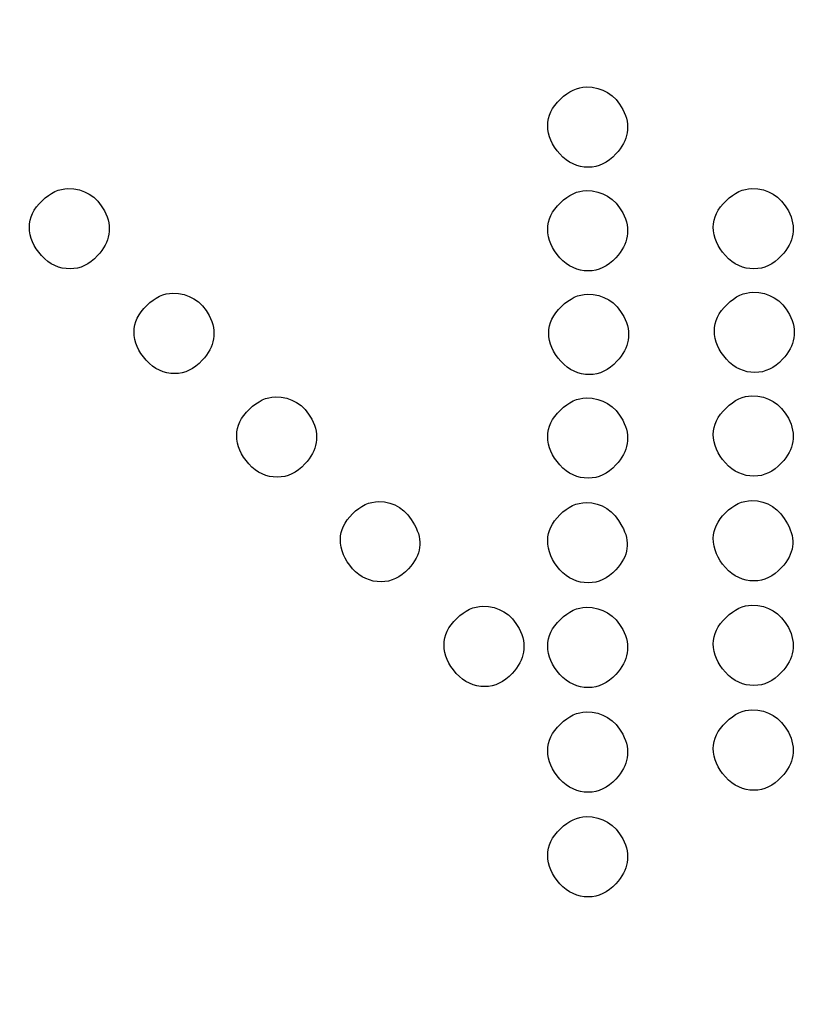
# Model space of a CAD drawing. Units: millimetres. Extents: x -35 to 173, y -229 to -184.
# Drawn here: x -14 to -14, y -203 to -202 of the extents above; entities that cross this region are included whole.
import ezdxf

# ---------------------------------------------------------------- set-up
doc = ezdxf.new("R2010")
doc.units = ezdxf.units.MM
doc.layers.add('COTAS', color=2, linetype='Continuous')
doc.styles.add('HT', font='BlissIta_7.ttf', dxfattribs={"width": 0.9, "height": 1})
doc.dimstyles.new('HT037', dxfattribs={"dimscale": 0.08, "dimtxt": 9, "dimasz": 18, "dimexe": 18, "dimexo": 15, "dimgap": 6, "dimtad": 1, "dimtoh": 1, "dimdec": 0, "dimlfac": 27.027, "dimdsep": 46, "dimtxsty": 'HT', "dimcen": 9, "dimadec": 0, "dimazin": 0, "dimtfac": 1, "dimtdec": 4, "dimtmove": 0, "dimatfit": 3, "dimfxl": 0, "dimtolj": 1, "dimtzin": 0, "dimarcsym": 0})

# ---------------------------------------------------------------- blocks, each defined once
blk = doc.blocks.new('*D0')
at = {"layer": 'COTAS', "color": 0, "lineweight": -2}
for p, q in [((-35.25084, -202.95021), (-35.25084, -194.06478)), ((12.63759, -200.95163), (12.63759, -194.06478)), ((-33.81084, -195.50478), (11.19759, -195.50478))]:
    blk.add_line(p, q, dxfattribs=at)
at = {"layer": 'COTAS', "color": 0}
for points in [[(-33.81084, -195.26478), (-33.81084, -195.74478), (-35.25084, -195.50478)], [(11.19759, -195.26478), (11.19759, -195.74478), (12.63759, -195.50478)]]:
    blk.add_solid(points, dxfattribs=at)
at = {"layer": 'Defpoints', "color": 0}
for p in [(12.63759, -195.50478), (12.63759, -202.15163), (-35.25084, -204.15021)]:
    blk.add_point(p, dxfattribs=at)
at = {"layer": 'COTAS', "color": 0, "insert": (-11.51241, -194.52252), "char_height": 1, "attachment_point": 5, "style": 'HT'}
blk.add_mtext('\\A1;W', dxfattribs=at)

msp = doc.modelspace()

# ---------------------------------------------------------------- linework, layer by layer
for points, knots in [([(-13.69327, -202.1638), (-13.69327, -202.1638), (-13.68924, -202.15992), (-13.68515, -202.15801), (-13.68098, -202.15801)], [0.4444444, 0.4444444, 0.4444444, 0.4444444, 0.4444445, 0.5555556, 0.5555556, 0.5555556, 0.5555556]), ([(-13.68098, -202.15801), (-13.68098, -202.15801), (-13.67325, -202.15801), (-13.66745, -202.16155), (-13.6636, -202.16863)], [0.6666667, 0.6666667, 0.6666667, 0.6666667, 0.6666667, 0.7777778, 0.7777778, 0.7777778, 0.7777778]), ([(-13.6993, -202.17633), (-13.6993, -202.17633), (-13.6993, -202.17182), (-13.69729, -202.16766), (-13.69327, -202.1638)], [0.3333333, 0.3333333, 0.3333333, 0.3333333, 0.3333333, 0.4444444, 0.4444444, 0.4444444, 0.4444444]), ([(-13.6636, -202.16863), (-13.6636, -202.16863), (-13.65975, -202.17633), (-13.66086, -202.18341), (-13.66697, -202.18983)], [0.7777778, 0.7777778, 0.7777778, 0.7777778, 0.7777778, 1, 1, 1, 1]), ([(-13.69351, -202.18983), (-13.69351, -202.18983), (-13.69736, -202.18566), (-13.6993, -202.18116), (-13.6993, -202.17633)], [0.2222222, 0.2222222, 0.2222222, 0.2222222, 0.2222222, 0.3333333, 0.3333333, 0.3333333, 0.3333333]), ([(-13.68001, -202.19611), (-13.68001, -202.19611), (-13.68515, -202.19611), (-13.68965, -202.19402), (-13.69351, -202.18983)], [0.1111111, 0.1111111, 0.1111111, 0.1111111, 0.1111111, 0.2222222, 0.2222222, 0.2222222, 0.2222222]), ([(-13.93931, -202.21203), (-13.93931, -202.21203), (-13.93529, -202.20818), (-13.93119, -202.20624), (-13.927, -202.20624)], [0.4444444, 0.4444444, 0.4444444, 0.4444444, 0.4444445, 0.5555556, 0.5555556, 0.5555556, 0.5555556]), ([(-13.927, -202.20624), (-13.927, -202.20624), (-13.91929, -202.20624), (-13.9135, -202.20978), (-13.90964, -202.21686)], [0.6666667, 0.6666667, 0.6666667, 0.6666667, 0.6666667, 0.7777778, 0.7777778, 0.7777778, 0.7777778]), ([(-13.69327, -202.213), (-13.69327, -202.213), (-13.68924, -202.20915), (-13.68515, -202.20721), (-13.68098, -202.20721)], [0.4444444, 0.4444444, 0.4444444, 0.4444444, 0.4444445, 0.5555556, 0.5555556, 0.5555556, 0.5555556]), ([(-13.68098, -202.20721), (-13.68098, -202.20721), (-13.67325, -202.20721), (-13.66745, -202.21075), (-13.6636, -202.21782)], [0.6666667, 0.6666667, 0.6666667, 0.6666667, 0.6666667, 0.7777778, 0.7777778, 0.7777778, 0.7777778]), ([(-13.61464, -202.21203), (-13.61464, -202.21203), (-13.61062, -202.20818), (-13.60652, -202.20624), (-13.60236, -202.20624)], [0.4444444, 0.4444444, 0.4444444, 0.4444444, 0.4444445, 0.5555556, 0.5555556, 0.5555556, 0.5555556]), ([(-13.60236, -202.20624), (-13.60236, -202.20624), (-13.59462, -202.20624), (-13.58883, -202.20978), (-13.58498, -202.21686)], [0.6666667, 0.6666667, 0.6666667, 0.6666667, 0.6666667, 0.7777778, 0.7777778, 0.7777778, 0.7777778]), ([(-13.94534, -202.22459), (-13.94534, -202.22459), (-13.94534, -202.22008), (-13.94333, -202.21589), (-13.93931, -202.21203)], [0.3333333, 0.3333333, 0.3333333, 0.3333333, 0.3333333, 0.4444444, 0.4444444, 0.4444444, 0.4444444]), ([(-13.6993, -202.22553), (-13.6993, -202.22553), (-13.6993, -202.22105), (-13.69729, -202.21686), (-13.69327, -202.213)], [0.3333333, 0.3333333, 0.3333333, 0.3333333, 0.3333333, 0.4444444, 0.4444444, 0.4444444, 0.4444444]), ([(-13.62068, -202.22459), (-13.62068, -202.22459), (-13.62068, -202.22008), (-13.61867, -202.21589), (-13.61464, -202.21203)], [0.3333333, 0.3333333, 0.3333333, 0.3333333, 0.3333333, 0.4444444, 0.4444444, 0.4444444, 0.4444444]), ([(-13.90964, -202.21686), (-13.90964, -202.21686), (-13.90577, -202.22459), (-13.90691, -202.23166), (-13.91301, -202.23809)], [0.7777778, 0.7777778, 0.7777778, 0.7777778, 0.7777778, 1, 1, 1, 1]), ([(-13.6636, -202.21782), (-13.6636, -202.21782), (-13.65975, -202.22553), (-13.66086, -202.23261), (-13.66697, -202.23906)], [0.7777778, 0.7777778, 0.7777778, 0.7777778, 0.7777778, 1, 1, 1, 1]), ([(-13.58498, -202.21686), (-13.58498, -202.21686), (-13.58113, -202.22459), (-13.58224, -202.23166), (-13.58835, -202.23809)], [0.7777778, 0.7777778, 0.7777778, 0.7777778, 0.7777778, 1, 1, 1, 1]), ([(-13.93955, -202.23809), (-13.93955, -202.23809), (-13.94341, -202.23389), (-13.94534, -202.22941), (-13.94534, -202.22459)], [0.2222222, 0.2222222, 0.2222222, 0.2222222, 0.2222222, 0.3333333, 0.3333333, 0.3333333, 0.3333333]), ([(-13.61489, -202.23809), (-13.61489, -202.23809), (-13.61874, -202.23389), (-13.62068, -202.22941), (-13.62068, -202.22459)], [0.2222222, 0.2222222, 0.2222222, 0.2222222, 0.2222222, 0.3333333, 0.3333333, 0.3333333, 0.3333333]), ([(-13.69351, -202.23906), (-13.69351, -202.23906), (-13.69736, -202.23486), (-13.6993, -202.23035), (-13.6993, -202.22553)], [0.2222222, 0.2222222, 0.2222222, 0.2222222, 0.2222222, 0.3333333, 0.3333333, 0.3333333, 0.3333333]), ([(-13.92603, -202.24436), (-13.92603, -202.24436), (-13.93119, -202.24436), (-13.93567, -202.24225), (-13.93955, -202.23809)], [0.1111111, 0.1111111, 0.1111111, 0.1111111, 0.1111111, 0.2222222, 0.2222222, 0.2222222, 0.2222222]), ([(-13.60139, -202.24436), (-13.60139, -202.24436), (-13.60652, -202.24436), (-13.61103, -202.24225), (-13.61489, -202.23809)], [0.1111111, 0.1111111, 0.1111111, 0.1111111, 0.1111111, 0.2222222, 0.2222222, 0.2222222, 0.2222222]), ([(-13.68001, -202.24533), (-13.68001, -202.24533), (-13.68515, -202.24533), (-13.68965, -202.24322), (-13.69351, -202.23906)], [0.1111111, 0.1111111, 0.1111111, 0.1111111, 0.1111111, 0.2222222, 0.2222222, 0.2222222, 0.2222222]), ([(-13.88963, -202.26172), (-13.88963, -202.26172), (-13.8856, -202.25786), (-13.88151, -202.25592), (-13.87731, -202.25592)], [0.4444444, 0.4444444, 0.4444444, 0.4444444, 0.4444445, 0.5555556, 0.5555556, 0.5555556, 0.5555556]), ([(-13.87731, -202.25592), (-13.87731, -202.25592), (-13.86961, -202.25592), (-13.86381, -202.25946), (-13.85994, -202.26654)], [0.6666667, 0.6666667, 0.6666667, 0.6666667, 0.6666667, 0.7777778, 0.7777778, 0.7777778, 0.7777778]), ([(-13.69278, -202.2622), (-13.69278, -202.2622), (-13.68876, -202.25835), (-13.68466, -202.25641), (-13.68049, -202.25641)], [0.4444444, 0.4444444, 0.4444444, 0.4444444, 0.4444445, 0.5555556, 0.5555556, 0.5555556, 0.5555556]), ([(-13.68049, -202.25641), (-13.68049, -202.25641), (-13.67276, -202.25641), (-13.66697, -202.25995), (-13.66312, -202.26702)], [0.6666667, 0.6666667, 0.6666667, 0.6666667, 0.6666667, 0.7777778, 0.7777778, 0.7777778, 0.7777778]), ([(-13.61416, -202.26123), (-13.61416, -202.26123), (-13.61014, -202.25738), (-13.60604, -202.25546), (-13.60187, -202.25546)], [0.4444444, 0.4444444, 0.4444444, 0.4444444, 0.4444445, 0.5555556, 0.5555556, 0.5555556, 0.5555556]), ([(-13.60187, -202.25546), (-13.60187, -202.25546), (-13.59414, -202.25546), (-13.58835, -202.25898), (-13.58449, -202.26605)], [0.6666667, 0.6666667, 0.6666667, 0.6666667, 0.6666667, 0.7777778, 0.7777778, 0.7777778, 0.7777778]), ([(-13.89564, -202.27427), (-13.89564, -202.27427), (-13.89564, -202.26976), (-13.89362, -202.26559), (-13.88963, -202.26172)], [0.3333333, 0.3333333, 0.3333333, 0.3333333, 0.3333333, 0.4444444, 0.4444444, 0.4444444, 0.4444444]), ([(-13.62019, -202.27379), (-13.62019, -202.27379), (-13.62019, -202.26928), (-13.61818, -202.26511), (-13.61416, -202.26123)], [0.3333333, 0.3333333, 0.3333333, 0.3333333, 0.3333333, 0.4444444, 0.4444444, 0.4444444, 0.4444444]), ([(-13.85994, -202.26654), (-13.85994, -202.26654), (-13.85608, -202.27427), (-13.85722, -202.28135), (-13.86333, -202.28777)], [0.7777778, 0.7777778, 0.7777778, 0.7777778, 0.7777778, 1, 1, 1, 1]), ([(-13.69882, -202.27476), (-13.69882, -202.27476), (-13.69882, -202.27025), (-13.6968, -202.26605), (-13.69278, -202.2622)], [0.3333333, 0.3333333, 0.3333333, 0.3333333, 0.3333333, 0.4444444, 0.4444444, 0.4444444, 0.4444444]), ([(-13.58449, -202.26605), (-13.58449, -202.26605), (-13.58064, -202.27379), (-13.58176, -202.28086), (-13.58786, -202.28729)], [0.7777778, 0.7777778, 0.7777778, 0.7777778, 0.7777778, 1, 1, 1, 1]), ([(-13.66312, -202.26702), (-13.66312, -202.26702), (-13.65926, -202.27476), (-13.66038, -202.28183), (-13.66651, -202.28825)], [0.7777778, 0.7777778, 0.7777778, 0.7777778, 0.7777778, 1, 1, 1, 1]), ([(-13.88987, -202.28777), (-13.88987, -202.28777), (-13.89372, -202.2836), (-13.89564, -202.27909), (-13.89564, -202.27427)], [0.2222222, 0.2222222, 0.2222222, 0.2222222, 0.2222222, 0.3333333, 0.3333333, 0.3333333, 0.3333333]), ([(-13.69302, -202.28825), (-13.69302, -202.28825), (-13.6969, -202.28409), (-13.69882, -202.27958), (-13.69882, -202.27476)], [0.2222222, 0.2222222, 0.2222222, 0.2222222, 0.2222222, 0.3333333, 0.3333333, 0.3333333, 0.3333333]), ([(-13.6144, -202.28729), (-13.6144, -202.28729), (-13.61825, -202.28312), (-13.62019, -202.27861), (-13.62019, -202.27379)], [0.2222222, 0.2222222, 0.2222222, 0.2222222, 0.2222222, 0.3333333, 0.3333333, 0.3333333, 0.3333333]), ([(-13.87634, -202.29405), (-13.87634, -202.29405), (-13.88151, -202.29405), (-13.88599, -202.29196), (-13.88987, -202.28777)], [0.1111111, 0.1111111, 0.1111111, 0.1111111, 0.1111111, 0.2222222, 0.2222222, 0.2222222, 0.2222222]), ([(-13.67952, -202.29453), (-13.67952, -202.29453), (-13.68466, -202.29453), (-13.68917, -202.29245), (-13.69302, -202.28825)], [0.1111111, 0.1111111, 0.1111111, 0.1111111, 0.1111111, 0.2222222, 0.2222222, 0.2222222, 0.2222222]), ([(-13.6009, -202.29356), (-13.6009, -202.29356), (-13.60604, -202.29356), (-13.61055, -202.29148), (-13.6144, -202.28729)], [0.1111111, 0.1111111, 0.1111111, 0.1111111, 0.1111111, 0.2222222, 0.2222222, 0.2222222, 0.2222222]), ([(-13.84089, -202.31094), (-13.84089, -202.31094), (-13.83686, -202.30706), (-13.83277, -202.30515), (-13.8286, -202.30515)], [0.4444444, 0.4444444, 0.4444444, 0.4444444, 0.4444445, 0.5555556, 0.5555556, 0.5555556, 0.5555556]), ([(-13.8286, -202.30515), (-13.8286, -202.30515), (-13.82087, -202.30515), (-13.81508, -202.30869), (-13.81122, -202.31576)], [0.6666667, 0.6666667, 0.6666667, 0.6666667, 0.6666667, 0.7777778, 0.7777778, 0.7777778, 0.7777778]), ([(-13.69327, -202.31142), (-13.69327, -202.31142), (-13.68924, -202.30755), (-13.68515, -202.30563), (-13.68098, -202.30563)], [0.4444444, 0.4444444, 0.4444444, 0.4444444, 0.4444445, 0.5555556, 0.5555556, 0.5555556, 0.5555556]), ([(-13.68098, -202.30563), (-13.68098, -202.30563), (-13.67325, -202.30563), (-13.66745, -202.30917), (-13.6636, -202.31625)], [0.6666667, 0.6666667, 0.6666667, 0.6666667, 0.6666667, 0.7777778, 0.7777778, 0.7777778, 0.7777778]), ([(-13.61464, -202.31045), (-13.61464, -202.31045), (-13.61062, -202.30658), (-13.60652, -202.30466), (-13.60236, -202.30466)], [0.4444444, 0.4444444, 0.4444444, 0.4444444, 0.4444445, 0.5555556, 0.5555556, 0.5555556, 0.5555556]), ([(-13.60236, -202.30466), (-13.60236, -202.30466), (-13.59462, -202.30466), (-13.58883, -202.3082), (-13.58498, -202.31528)], [0.6666667, 0.6666667, 0.6666667, 0.6666667, 0.6666667, 0.7777778, 0.7777778, 0.7777778, 0.7777778]), ([(-13.84692, -202.32347), (-13.84692, -202.32347), (-13.84692, -202.31896), (-13.84491, -202.31479), (-13.84089, -202.31094)], [0.3333333, 0.3333333, 0.3333333, 0.3333333, 0.3333333, 0.4444444, 0.4444444, 0.4444444, 0.4444444]), ([(-13.6993, -202.32395), (-13.6993, -202.32395), (-13.6993, -202.31945), (-13.69729, -202.31528), (-13.69327, -202.31142)], [0.3333333, 0.3333333, 0.3333333, 0.3333333, 0.3333333, 0.4444444, 0.4444444, 0.4444444, 0.4444444]), ([(-13.62068, -202.32298), (-13.62068, -202.32298), (-13.62068, -202.31848), (-13.61867, -202.31431), (-13.61464, -202.31045)], [0.3333333, 0.3333333, 0.3333333, 0.3333333, 0.3333333, 0.4444444, 0.4444444, 0.4444444, 0.4444444]), ([(-13.81122, -202.31576), (-13.81122, -202.31576), (-13.80737, -202.32347), (-13.80848, -202.33055), (-13.81459, -202.33697)], [0.7777778, 0.7777778, 0.7777778, 0.7777778, 0.7777778, 1, 1, 1, 1]), ([(-13.6636, -202.31625), (-13.6636, -202.31625), (-13.65975, -202.32395), (-13.66086, -202.33103), (-13.66697, -202.33745)], [0.7777778, 0.7777778, 0.7777778, 0.7777778, 0.7777778, 1, 1, 1, 1]), ([(-13.58498, -202.31528), (-13.58498, -202.31528), (-13.58113, -202.32298), (-13.58224, -202.33006), (-13.58835, -202.33651)], [0.7777778, 0.7777778, 0.7777778, 0.7777778, 0.7777778, 1, 1, 1, 1]), ([(-13.84113, -202.33697), (-13.84113, -202.33697), (-13.84498, -202.3328), (-13.84692, -202.32829), (-13.84692, -202.32347)], [0.2222222, 0.2222222, 0.2222222, 0.2222222, 0.2222222, 0.3333333, 0.3333333, 0.3333333, 0.3333333]), ([(-13.69351, -202.33745), (-13.69351, -202.33745), (-13.69736, -202.33329), (-13.6993, -202.32878), (-13.6993, -202.32395)], [0.2222222, 0.2222222, 0.2222222, 0.2222222, 0.2222222, 0.3333333, 0.3333333, 0.3333333, 0.3333333]), ([(-13.61489, -202.33651), (-13.61489, -202.33651), (-13.61874, -202.33232), (-13.62068, -202.32781), (-13.62068, -202.32298)], [0.2222222, 0.2222222, 0.2222222, 0.2222222, 0.2222222, 0.3333333, 0.3333333, 0.3333333, 0.3333333]), ([(-13.60139, -202.34276), (-13.60139, -202.34276), (-13.60652, -202.34276), (-13.61103, -202.34068), (-13.61489, -202.33651)], [0.1111111, 0.1111111, 0.1111111, 0.1111111, 0.1111111, 0.2222222, 0.2222222, 0.2222222, 0.2222222]), ([(-13.82763, -202.34325), (-13.82763, -202.34325), (-13.83277, -202.34325), (-13.83728, -202.34116), (-13.84113, -202.33697)], [0.1111111, 0.1111111, 0.1111111, 0.1111111, 0.1111111, 0.2222222, 0.2222222, 0.2222222, 0.2222222]), ([(-13.68001, -202.34373), (-13.68001, -202.34373), (-13.68515, -202.34373), (-13.68965, -202.34165), (-13.69351, -202.33745)], [0.1111111, 0.1111111, 0.1111111, 0.1111111, 0.1111111, 0.2222222, 0.2222222, 0.2222222, 0.2222222]), ([(-13.79193, -202.36062), (-13.79193, -202.36062), (-13.78808, -202.35677), (-13.78388, -202.35483), (-13.77938, -202.35483)], [0.4444444, 0.4444444, 0.4444444, 0.4444444, 0.4444445, 0.5555556, 0.5555556, 0.5555556, 0.5555556]), ([(-13.77938, -202.35483), (-13.77938, -202.35483), (-13.77198, -202.35483), (-13.76636, -202.35854), (-13.76251, -202.36593)], [0.6666667, 0.6666667, 0.6666667, 0.6666667, 0.6666667, 0.7777778, 0.7777778, 0.7777778, 0.7777778]), ([(-13.69351, -202.36111), (-13.69351, -202.36111), (-13.68965, -202.35723), (-13.68546, -202.35532), (-13.68098, -202.35532)], [0.4444444, 0.4444444, 0.4444444, 0.4444444, 0.4444445, 0.5555556, 0.5555556, 0.5555556, 0.5555556]), ([(-13.68098, -202.35532), (-13.68098, -202.35532), (-13.67356, -202.35532), (-13.66794, -202.359), (-13.66409, -202.36642)], [0.6666667, 0.6666667, 0.6666667, 0.6666667, 0.6666667, 0.7777778, 0.7777778, 0.7777778, 0.7777778]), ([(-13.61489, -202.36014), (-13.61489, -202.36014), (-13.61103, -202.35629), (-13.60684, -202.35435), (-13.60236, -202.35435)], [0.4444444, 0.4444444, 0.4444444, 0.4444444, 0.4444445, 0.5555556, 0.5555556, 0.5555556, 0.5555556]), ([(-13.60236, -202.35435), (-13.60236, -202.35435), (-13.59494, -202.35435), (-13.58932, -202.35805), (-13.58546, -202.36545)], [0.6666667, 0.6666667, 0.6666667, 0.6666667, 0.6666667, 0.7777778, 0.7777778, 0.7777778, 0.7777778]), ([(-13.62068, -202.37221), (-13.62068, -202.37221), (-13.62068, -202.36802), (-13.61874, -202.36399), (-13.61489, -202.36014)], [0.3333333, 0.3333333, 0.3333333, 0.3333333, 0.3333333, 0.4444444, 0.4444444, 0.4444444, 0.4444444]), ([(-13.79772, -202.37267), (-13.79772, -202.37267), (-13.79772, -202.3685), (-13.79578, -202.36448), (-13.79193, -202.36062)], [0.3333333, 0.3333333, 0.3333333, 0.3333333, 0.3333333, 0.4444444, 0.4444444, 0.4444444, 0.4444444]), ([(-13.6993, -202.37315), (-13.6993, -202.37315), (-13.6993, -202.36898), (-13.69736, -202.36496), (-13.69351, -202.36111)], [0.3333333, 0.3333333, 0.3333333, 0.3333333, 0.3333333, 0.4444444, 0.4444444, 0.4444444, 0.4444444]), ([(-13.76251, -202.36593), (-13.76251, -202.36593), (-13.75831, -202.37332), (-13.75928, -202.38023), (-13.76539, -202.38668)], [0.7777778, 0.7777778, 0.7777778, 0.7777778, 0.7777778, 1, 1, 1, 1]), ([(-13.66409, -202.36642), (-13.66409, -202.36642), (-13.65989, -202.37381), (-13.66086, -202.38071), (-13.66697, -202.38716)], [0.7777778, 0.7777778, 0.7777778, 0.7777778, 0.7777778, 1, 1, 1, 1]), ([(-13.58546, -202.36545), (-13.58546, -202.36545), (-13.58127, -202.37284), (-13.58224, -202.37975), (-13.58835, -202.38619)], [0.7777778, 0.7777778, 0.7777778, 0.7777778, 0.7777778, 1, 1, 1, 1]), ([(-13.79193, -202.38668), (-13.79193, -202.38668), (-13.79578, -202.38248), (-13.79772, -202.37783), (-13.79772, -202.37267)], [0.2222222, 0.2222222, 0.2222222, 0.2222222, 0.2222222, 0.3333333, 0.3333333, 0.3333333, 0.3333333]), ([(-13.69351, -202.38716), (-13.69351, -202.38716), (-13.69736, -202.38297), (-13.6993, -202.37832), (-13.6993, -202.37315)], [0.2222222, 0.2222222, 0.2222222, 0.2222222, 0.2222222, 0.3333333, 0.3333333, 0.3333333, 0.3333333]), ([(-13.61489, -202.38619), (-13.61489, -202.38619), (-13.61874, -202.382), (-13.62068, -202.37735), (-13.62068, -202.37221)], [0.2222222, 0.2222222, 0.2222222, 0.2222222, 0.2222222, 0.3333333, 0.3333333, 0.3333333, 0.3333333]), ([(-13.77841, -202.39293), (-13.77841, -202.39293), (-13.78357, -202.39293), (-13.78808, -202.39085), (-13.79193, -202.38668)], [0.1111111, 0.1111111, 0.1111111, 0.1111111, 0.1111111, 0.2222222, 0.2222222, 0.2222222, 0.2222222]), ([(-13.68001, -202.39341), (-13.68001, -202.39341), (-13.68515, -202.39341), (-13.68965, -202.39133), (-13.69351, -202.38716)], [0.1111111, 0.1111111, 0.1111111, 0.1111111, 0.1111111, 0.2222222, 0.2222222, 0.2222222, 0.2222222]), ([(-13.60139, -202.39247), (-13.60139, -202.39247), (-13.60652, -202.39247), (-13.61103, -202.39036), (-13.61489, -202.38619)], [0.1111111, 0.1111111, 0.1111111, 0.1111111, 0.1111111, 0.2222222, 0.2222222, 0.2222222, 0.2222222]), ([(-13.74249, -202.41031), (-13.74249, -202.41031), (-13.73847, -202.40645), (-13.73435, -202.40451), (-13.73018, -202.40451)], [0.4444444, 0.4444444, 0.4444444, 0.4444444, 0.4444445, 0.5555556, 0.5555556, 0.5555556, 0.5555556]), ([(-13.73018, -202.40451), (-13.73018, -202.40451), (-13.72245, -202.40451), (-13.71668, -202.40805), (-13.7128, -202.41513)], [0.6666667, 0.6666667, 0.6666667, 0.6666667, 0.6666667, 0.7777778, 0.7777778, 0.7777778, 0.7777778]), ([(-13.69327, -202.41079), (-13.69327, -202.41079), (-13.68924, -202.40694), (-13.68515, -202.405), (-13.68098, -202.405)], [0.4444444, 0.4444444, 0.4444444, 0.4444444, 0.4444445, 0.5555556, 0.5555556, 0.5555556, 0.5555556]), ([(-13.68098, -202.405), (-13.68098, -202.405), (-13.67325, -202.405), (-13.66745, -202.40854), (-13.6636, -202.41561)], [0.6666667, 0.6666667, 0.6666667, 0.6666667, 0.6666667, 0.7777778, 0.7777778, 0.7777778, 0.7777778]), ([(-13.61464, -202.40982), (-13.61464, -202.40982), (-13.61062, -202.40597), (-13.60652, -202.40403), (-13.60236, -202.40403)], [0.4444444, 0.4444444, 0.4444444, 0.4444444, 0.4444445, 0.5555556, 0.5555556, 0.5555556, 0.5555556]), ([(-13.60236, -202.40403), (-13.60236, -202.40403), (-13.59462, -202.40403), (-13.58883, -202.40757), (-13.58498, -202.41465)], [0.6666667, 0.6666667, 0.6666667, 0.6666667, 0.6666667, 0.7777778, 0.7777778, 0.7777778, 0.7777778]), ([(-13.7485, -202.42286), (-13.7485, -202.42286), (-13.7485, -202.41835), (-13.74649, -202.41416), (-13.74249, -202.41031)], [0.3333333, 0.3333333, 0.3333333, 0.3333333, 0.3333333, 0.4444444, 0.4444444, 0.4444444, 0.4444444]), ([(-13.6993, -202.42332), (-13.6993, -202.42332), (-13.6993, -202.41884), (-13.69729, -202.41465), (-13.69327, -202.41079)], [0.3333333, 0.3333333, 0.3333333, 0.3333333, 0.3333333, 0.4444444, 0.4444444, 0.4444444, 0.4444444]), ([(-13.62068, -202.42238), (-13.62068, -202.42238), (-13.62068, -202.41787), (-13.61867, -202.41368), (-13.61464, -202.40982)], [0.3333333, 0.3333333, 0.3333333, 0.3333333, 0.3333333, 0.4444444, 0.4444444, 0.4444444, 0.4444444]), ([(-13.7128, -202.41513), (-13.7128, -202.41513), (-13.70895, -202.42286), (-13.71009, -202.42994), (-13.71619, -202.43636)], [0.7777778, 0.7777778, 0.7777778, 0.7777778, 0.7777778, 1, 1, 1, 1]), ([(-13.6636, -202.41561), (-13.6636, -202.41561), (-13.65975, -202.42332), (-13.66086, -202.4304), (-13.66697, -202.43685)], [0.7777778, 0.7777778, 0.7777778, 0.7777778, 0.7777778, 1, 1, 1, 1]), ([(-13.58498, -202.41465), (-13.58498, -202.41465), (-13.58113, -202.42238), (-13.58224, -202.42945), (-13.58835, -202.43588)], [0.7777778, 0.7777778, 0.7777778, 0.7777778, 0.7777778, 1, 1, 1, 1]), ([(-13.74271, -202.43636), (-13.74271, -202.43636), (-13.74658, -202.43217), (-13.7485, -202.42768), (-13.7485, -202.42286)], [0.2222222, 0.2222222, 0.2222222, 0.2222222, 0.2222222, 0.3333333, 0.3333333, 0.3333333, 0.3333333]), ([(-13.69351, -202.43685), (-13.69351, -202.43685), (-13.69736, -202.43265), (-13.6993, -202.42817), (-13.6993, -202.42332)], [0.2222222, 0.2222222, 0.2222222, 0.2222222, 0.2222222, 0.3333333, 0.3333333, 0.3333333, 0.3333333]), ([(-13.61489, -202.43588), (-13.61489, -202.43588), (-13.61874, -202.43168), (-13.62068, -202.4272), (-13.62068, -202.42238)], [0.2222222, 0.2222222, 0.2222222, 0.2222222, 0.2222222, 0.3333333, 0.3333333, 0.3333333, 0.3333333]), ([(-13.72921, -202.44264), (-13.72921, -202.44264), (-13.73435, -202.44264), (-13.73885, -202.44053), (-13.74271, -202.43636)], [0.1111111, 0.1111111, 0.1111111, 0.1111111, 0.1111111, 0.2222222, 0.2222222, 0.2222222, 0.2222222]), ([(-13.68001, -202.44312), (-13.68001, -202.44312), (-13.68515, -202.44312), (-13.68965, -202.44101), (-13.69351, -202.43685)], [0.1111111, 0.1111111, 0.1111111, 0.1111111, 0.1111111, 0.2222222, 0.2222222, 0.2222222, 0.2222222]), ([(-13.60139, -202.44215), (-13.60139, -202.44215), (-13.60652, -202.44215), (-13.61103, -202.44007), (-13.61489, -202.43588)], [0.1111111, 0.1111111, 0.1111111, 0.1111111, 0.1111111, 0.2222222, 0.2222222, 0.2222222, 0.2222222]), ([(-13.69327, -202.46048), (-13.69327, -202.46048), (-13.68924, -202.45662), (-13.68515, -202.45468), (-13.68098, -202.45468)], [0.4444444, 0.4444444, 0.4444444, 0.4444444, 0.4444445, 0.5555556, 0.5555556, 0.5555556, 0.5555556]), ([(-13.68098, -202.45468), (-13.68098, -202.45468), (-13.67325, -202.45468), (-13.66745, -202.45822), (-13.6636, -202.4653)], [0.6666667, 0.6666667, 0.6666667, 0.6666667, 0.6666667, 0.7777778, 0.7777778, 0.7777778, 0.7777778]), ([(-13.61464, -202.45951), (-13.61464, -202.45951), (-13.61062, -202.45565), (-13.60652, -202.45371), (-13.60236, -202.45371)], [0.4444444, 0.4444444, 0.4444444, 0.4444444, 0.4444445, 0.5555556, 0.5555556, 0.5555556, 0.5555556]), ([(-13.60236, -202.45371), (-13.60236, -202.45371), (-13.59462, -202.45371), (-13.58883, -202.45725), (-13.58498, -202.46433)], [0.6666667, 0.6666667, 0.6666667, 0.6666667, 0.6666667, 0.7777778, 0.7777778, 0.7777778, 0.7777778]), ([(-13.6993, -202.47303), (-13.6993, -202.47303), (-13.6993, -202.46852), (-13.69729, -202.46433), (-13.69327, -202.46048)], [0.3333333, 0.3333333, 0.3333333, 0.3333333, 0.3333333, 0.4444444, 0.4444444, 0.4444444, 0.4444444]), ([(-13.62068, -202.47206), (-13.62068, -202.47206), (-13.62068, -202.46755), (-13.61867, -202.46338), (-13.61464, -202.45951)], [0.3333333, 0.3333333, 0.3333333, 0.3333333, 0.3333333, 0.4444444, 0.4444444, 0.4444444, 0.4444444]), ([(-13.6636, -202.4653), (-13.6636, -202.4653), (-13.65975, -202.47303), (-13.66086, -202.48011), (-13.66697, -202.48653)], [0.7777778, 0.7777778, 0.7777778, 0.7777778, 0.7777778, 1, 1, 1, 1]), ([(-13.58498, -202.46433), (-13.58498, -202.46433), (-13.58113, -202.47206), (-13.58224, -202.47914), (-13.58835, -202.48556)], [0.7777778, 0.7777778, 0.7777778, 0.7777778, 0.7777778, 1, 1, 1, 1]), ([(-13.61489, -202.48556), (-13.61489, -202.48556), (-13.61874, -202.48139), (-13.62068, -202.47688), (-13.62068, -202.47206)], [0.2222222, 0.2222222, 0.2222222, 0.2222222, 0.2222222, 0.3333333, 0.3333333, 0.3333333, 0.3333333]), ([(-13.69351, -202.48653), (-13.69351, -202.48653), (-13.69736, -202.48236), (-13.6993, -202.47785), (-13.6993, -202.47303)], [0.2222222, 0.2222222, 0.2222222, 0.2222222, 0.2222222, 0.3333333, 0.3333333, 0.3333333, 0.3333333]), ([(-13.60139, -202.49184), (-13.60139, -202.49184), (-13.60652, -202.49184), (-13.61103, -202.48975), (-13.61489, -202.48556)], [0.1111111, 0.1111111, 0.1111111, 0.1111111, 0.1111111, 0.2222222, 0.2222222, 0.2222222, 0.2222222]), ([(-13.68001, -202.49281), (-13.68001, -202.49281), (-13.68515, -202.49281), (-13.68965, -202.49072), (-13.69351, -202.48653)], [0.1111111, 0.1111111, 0.1111111, 0.1111111, 0.1111111, 0.2222222, 0.2222222, 0.2222222, 0.2222222]), ([(-13.69327, -202.51016), (-13.69327, -202.51016), (-13.68924, -202.50631), (-13.68515, -202.50439), (-13.68098, -202.50439)], [0.4444444, 0.4444444, 0.4444444, 0.4444444, 0.4444445, 0.5555556, 0.5555556, 0.5555556, 0.5555556]), ([(-13.68098, -202.50439), (-13.68098, -202.50439), (-13.67325, -202.50439), (-13.66745, -202.50791), (-13.6636, -202.51498)], [0.6666667, 0.6666667, 0.6666667, 0.6666667, 0.6666667, 0.7777778, 0.7777778, 0.7777778, 0.7777778]), ([(-13.6993, -202.52271), (-13.6993, -202.52271), (-13.6993, -202.51821), (-13.69729, -202.51404), (-13.69327, -202.51016)], [0.3333333, 0.3333333, 0.3333333, 0.3333333, 0.3333333, 0.4444444, 0.4444444, 0.4444444, 0.4444444]), ([(-13.6636, -202.51498), (-13.6636, -202.51498), (-13.65975, -202.52271), (-13.66086, -202.52979), (-13.66697, -202.53621)], [0.7777778, 0.7777778, 0.7777778, 0.7777778, 0.7777778, 1, 1, 1, 1]), ([(-13.69351, -202.53621), (-13.69351, -202.53621), (-13.69736, -202.53204), (-13.6993, -202.52754), (-13.6993, -202.52271)], [0.2222222, 0.2222222, 0.2222222, 0.2222222, 0.2222222, 0.3333333, 0.3333333, 0.3333333, 0.3333333]), ([(-13.68001, -202.54249), (-13.68001, -202.54249), (-13.68515, -202.54249), (-13.68965, -202.54041), (-13.69351, -202.53621)], [0.1111111, 0.1111111, 0.1111111, 0.1111111, 0.1111111, 0.2222222, 0.2222222, 0.2222222, 0.2222222])]:
    msp.add_open_spline(points, degree=3, knots=knots)
for points in [[(-13.66697, -202.18983), (-13.67085, -202.19402), (-13.67519, -202.19611), (-13.68001, -202.19611)], [(-13.91301, -202.23809), (-13.91687, -202.24225), (-13.9212, -202.24436), (-13.92603, -202.24436)], [(-13.58835, -202.23809), (-13.59223, -202.24225), (-13.59656, -202.24436), (-13.60139, -202.24436)], [(-13.66697, -202.23906), (-13.67085, -202.24322), (-13.67519, -202.24533), (-13.68001, -202.24533)], [(-13.86333, -202.28777), (-13.86718, -202.29196), (-13.87152, -202.29405), (-13.87634, -202.29405)], [(-13.66651, -202.28825), (-13.67036, -202.29245), (-13.6747, -202.29453), (-13.67952, -202.29453)], [(-13.58786, -202.28729), (-13.59174, -202.29148), (-13.59608, -202.29356), (-13.6009, -202.29356)], [(-13.58835, -202.33651), (-13.59223, -202.34068), (-13.59656, -202.34276), (-13.60139, -202.34276)], [(-13.81459, -202.33697), (-13.81847, -202.34116), (-13.82281, -202.34325), (-13.82763, -202.34325)], [(-13.66697, -202.33745), (-13.67085, -202.34165), (-13.67519, -202.34373), (-13.68001, -202.34373)], [(-13.76539, -202.38668), (-13.76925, -202.39085), (-13.77358, -202.39293), (-13.77841, -202.39293)], [(-13.66697, -202.38716), (-13.67085, -202.39133), (-13.67519, -202.39341), (-13.68001, -202.39341)], [(-13.58835, -202.38619), (-13.59223, -202.39036), (-13.59656, -202.39247), (-13.60139, -202.39247)], [(-13.71619, -202.43636), (-13.72005, -202.44053), (-13.72438, -202.44264), (-13.72921, -202.44264)], [(-13.66697, -202.43685), (-13.67085, -202.44101), (-13.67519, -202.44312), (-13.68001, -202.44312)], [(-13.58835, -202.43588), (-13.59223, -202.44007), (-13.59656, -202.44215), (-13.60139, -202.44215)], [(-13.58835, -202.48556), (-13.59223, -202.48975), (-13.59656, -202.49184), (-13.60139, -202.49184)], [(-13.66697, -202.48653), (-13.67085, -202.49072), (-13.67519, -202.49281), (-13.68001, -202.49281)], [(-13.66697, -202.53621), (-13.67085, -202.54041), (-13.67519, -202.54249), (-13.68001, -202.54249)]]:
    msp.add_open_spline(points, degree=3)

# ---------------------------------------------------------------- dimensions: what is measured, and where the dimension line sits
at = {"layer": 'COTAS'}
dim = msp.add_linear_dim(base=(12.63759, -195.50478), p1=(-35.25084, -204.15021), p2=(12.63759, -202.15163), text='W', dimstyle='HT037', dxfattribs=at)
dim.commit()
dim.dimension.update_dxf_attribs({"geometry": '*D0', "text_midpoint": (-11.51241, -195.50478), "dimtype": 160})

doc.saveas('drawing.dxf')
